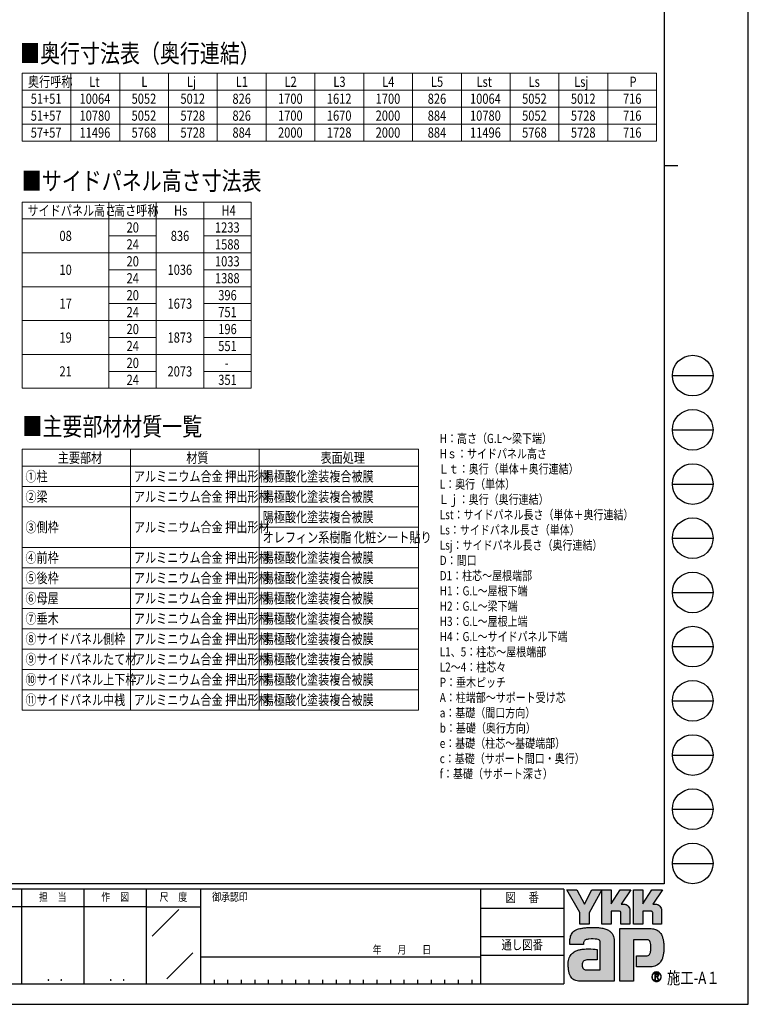
# Model space of a CAD drawing. Units: millimetres. Extents: x 0 to 33640, y 0 to 23760.
# Drawn here: x 22893 to 33640, y 0 to 14534 of the extents above; entities that cross this region are included whole.
import ezdxf
from ezdxf.enums import TextEntityAlignment as Align

# ---------------------------------------------------------------- set-up
doc = ezdxf.new("R2010")
doc.units = ezdxf.units.MM
for name, color, linetype, lineweight in [('TABLE1', 255, 'Continuous', 13), ('USER1', 3, 'Continuous', 13), ('YKK_ZWAK', 7, 'Continuous', 30)]:
    doc.layers.add(name, color=color, linetype=linetype, lineweight=lineweight)
doc.styles.add('text-b', font='extslim2.shx', dxfattribs={"width": 0.8, "bigfont": 'extfont2.shx'})

msp = doc.modelspace()

# ---------------------------------------------------------------- hatches: boundary and pattern name
at = {"layer": 'YKK_ZWAK', "linetype": 'ByBlock', "lineweight": -2}
h = msp.add_hatch(color=256, dxfattribs=at)
edge = h.paths.add_edge_path()
edge.add_arc((32286.79897455402, 407.3763988480655), 70.42987569573805, 44.93442000000285, 90.08535600000255)
edge.add_arc((32286.80682356567, 407.2412079375724), 70.56507856363253, 90.09156552177431, 179.923629932956)
edge.add_arc((32286.37675873448, 407.1646820292011), 70.13515849377983, 179.8606450800951, 225.1439939985764)
edge.add_arc((32286.71314537803, 407.1568877752634), 70.36731891627343, 224.9453553885787, 269.9844512830166)
edge.add_arc((32286.7088322865, 407.5043310070349), 70.71476110212808, 269.9880223087077, 314.9377721061914)
edge.add_arc((32287.18516912254, 407.0478267070343), 70.05515997971222, 314.9257166602815, 360.2350799932708)
edge.add_arc((32287.35778029534, 407.5920044988578), 69.88243080231909, 359.7894949650353, 405.1328750314316)
edge.add_line((32336.65739108959, 457.1208093539821), (32336.65738670231, 457.1208068610951))
edge = h.paths.add_edge_path(flags=16)
edge.add_arc((32286.57450573842, 406.5024864875976), 62.42157984512544, 224.628219000001, 270.1097310000005, ccw=False)
edge.add_arc((32286.10893743485, 407.0681761250162), 62.49190301669035, 179.755127369646, 225.2972179378844, ccw=False)
edge.add_arc((32286.36467809565, 407.4685848105471), 62.74721460452457, 134.8007046283088, 180.1217460165476, ccw=False)
edge.add_arc((32286.54761979774, 407.824615007777), 62.62465471589213, 89.86602478721397, 135.148996271344, ccw=False)
edge.add_arc((32286.82080651251, 407.3484380681769), 63.10078775267186, 45.03107645709707, 90.11509058956278, ccw=False)
edge.add_arc((32286.86293247316, 407.3281773951946), 63.08536601838159, 0.0064280881064178175, 45.071149570043985, ccw=False)
edge.add_arc((32286.593733341, 407.4355915896951), 63.35464420651073, 270.09072013900766, 359.9092589945101, ccw=False)
edge.add_line((32286.69404683314, 344.0810267996436), (32286.69405343022, 344.0810211194187))
edge = h.paths.add_edge_path(flags=0)
edge.add_arc((32296.0326446905, 429.9891104686268), 13.41133821710627, -1.6106014017748862, 42.86139266983258, ccw=False)
edge.add_line((32309.43868451175, 429.6121634106381), (32308.88163087195, 425.3264055001291))
edge.add_line((32308.88163087194, 425.3264055001291), (32307.34795081383, 421.9479623606205))
edge.add_line((32307.34795081383, 421.9479623606205), (32305.04539306495, 419.3737163817827))
edge.add_line((32305.04539306496, 419.3737163817826), (32302.18451600351, 417.5004260362326))
edge.add_line((32302.18451600351, 417.5004260362326), (32298.97316112543, 416.2234913554371))
edge.add_line((32298.97316112543, 416.2234913554371), (32295.61781148547, 415.4383123708629))
edge.add_line((32295.61781148547, 415.4383123708629), (32292.32902546184, 415.0443644374262))
edge.add_line((32292.32902546184, 415.0443644374262), (32289.31464455047, 414.9356891454438))
edge.add_line((32289.31464455047, 414.9356891454438), (32281.37727291229, 414.9356891454438))
edge.add_line((32281.37727291229, 414.9356891454438), (32285.383315863, 408.1217483381355))
edge.add_line((32285.383315863, 408.1217483381355), (32311.57270278965, 363.1383281042424))
edge.add_line((32311.57270278965, 363.1383281042424), (32322.05579314253, 363.1383281042424))
edge.add_line((32322.05579314253, 363.1383281042424), (32296.80237216807, 406.4372813124056))
edge.add_line((32296.80237216807, 406.4372813124056), (32299.16605976869, 406.9073019502298))
edge.add_line((32299.16605976869, 406.9073019502298), (32301.42107207733, 407.5036576149845))
edge.add_line((32301.42107207733, 407.5036576149845), (32303.56061688824, 408.2249898655188))
edge.add_line((32303.56061688824, 408.2249898655188), (32305.58061887796, 409.0712987018333))
edge.add_line((32305.58061887796, 409.0712987018333), (32307.47156895847, 410.0425841239274))
edge.add_line((32307.47156895847, 410.0425841239274), (32309.23075024743, 411.1388461318017))
edge.add_line((32309.23075024743, 411.1388461318017), (32310.85001209797, 412.3573678431571))
edge.add_line((32310.85001209797, 412.3573678431571), (32312.32120386319, 413.6995076991407))
edge.add_arc((32296.29628394987, 428.9722440306007), 22.13717536810624, 316.3767372757107, 361.6565045120804)
edge.add_line((32318.42420803554, 429.6121728837825), (32318.32687218637, 431.9555983110667))
edge.add_line((32318.32687218637, 431.9555983110667), (32318.03344889804, 434.2146859431546))
edge.add_line((32318.03344889804, 434.2146859431546), (32317.5498438487, 436.3827580182074))
edge.add_line((32317.5498438487, 436.3827580182074), (32316.87469859726, 438.4489470070266))
edge.add_line((32316.87469859726, 438.4489470070266), (32316.01344690829, 440.4078191450126))
edge.add_line((32316.01344690829, 440.4078191450126), (32314.96473034066, 442.2485069029678))
edge.add_line((32314.96473034066, 442.2485069029678), (32313.73398265896, 443.9669349574422))
edge.add_line((32313.73398265896, 443.9669349574422), (32312.32120386319, 445.5522357792382))
edge.add_line((32312.32120386319, 445.5522357792382), (32310.46964857603, 447.1891573647261))
edge.add_line((32310.46964857603, 447.1891573647261), (32308.41296867527, 448.6155205719976))
edge.add_line((32308.41296867527, 448.6155205719976), (32306.16203169007, 449.8313254010528))
edge.add_line((32306.16203169007, 449.8313254010528), (32303.72634670851, 450.8311380872926))
edge.add_line((32303.72634670851, 450.8311380872926), (32301.11406437748, 451.6136001895667))
edge.add_line((32301.11406437748, 451.6136001895667), (32298.33469378503, 452.1746363844271))
edge.add_line((32298.33469378503, 452.1746363844271), (32295.3977440192, 452.5142466718726))
edge.add_line((32295.3977440192, 452.5142466718726), (32292.31000728574, 452.6283557284545))
edge.add_line((32292.31000728574, 452.6283557284546), (32261.99367614605, 452.6283557284546))
edge.add_line((32261.99367614605, 452.6283557284546), (32261.99367614605, 363.4371851571949))
edge.add_line((32261.99367614605, 363.4371851571949), (32271.15636170133, 363.4371851571949))
edge.add_line((32271.15636170133, 363.4371851571949), (32271.15636170133, 443.5308753483623))
edge.add_line((32271.15636170133, 443.5308753483623), (32292.31000728574, 443.5308753483623))
edge.add_line((32292.31000728574, 443.5308753483623), (32294.49438065459, 443.4588779674238))
edge.add_line((32294.49438065459, 443.4588779674238), (32296.54970211421, 443.2456027069077))
edge.add_line((32296.54970211421, 443.2456027069077), (32298.47053790002, 442.8924080079646))
edge.add_line((32298.47053790002, 442.8924080079646), (32300.25145424737, 442.4020107528931))
edge.add_line((32300.25145424737, 442.4020107528931), (32301.88701739171, 441.7771278239931))
edge.add_line((32301.88701739171, 441.7771278239931), (32303.37179356842, 441.0191176624143))
edge.add_line((32303.37179356842, 441.0191176624143), (32304.69899057176, 440.1293387093074))
edge.add_line((32304.69899057176, 440.1293387093074), (32305.86317463712, 439.1118662881224))
edge = h.paths.add_edge_path()
edge.add_arc((31353.47550700729, 183.7621568444147), 952.0115416657034, 87.51793533789117, 91.66438817798303, ccw=False)
edge.add_arc((31365.84268082507, 448.8954585187248), 686.5919557299145, 81.92630775827178, 87.59083149003902, ccw=False)
edge.add_arc((31402.34983893774, 699.0792627186563), 433.7617741819005, 73.67137372319672, 82.0594330221652, ccw=False)
edge.add_arc((31456.50410293814, 880.3288992244667), 244.5996802254285, 60.60528288235503, 73.90849856205972, ccw=False)
edge.add_arc((31478.67476329258, 924.5419860474781), 195.2113108817039, 52.173471518694726, 59.905419987328685, ccw=False)
edge.add_arc((31498.50277554115, 950.2087703488932), 162.7778964771764, 43.55041761169451, 52.145605771503426, ccw=False)
edge.add_arc((31509.42601990377, 960.7655449118975), 147.5875879467681, 34.48659260316282, 43.5018201335609, ccw=False)
edge.add_arc((31509.50224037399, 960.9905280028058), 147.3974428028235, 25.589150532184817, 34.43128324084961, ccw=False)
edge.add_arc((31496.38737591333, 954.8454620221781), 161.8801190951506, 17.430889992148195, 25.545905045019026, ccw=False)
edge.add_line((31650.83379277602, 1003.337495146555), (31656.50928686507, 980.3922515069462))
edge.add_line((31656.50928686507, 980.3922515069464), (31659.7247170666, 955.828918636582))
edge.add_line((31659.7247170666, 955.828918636582), (31660.73947260549, 929.6558330037255))
edge.add_line((31660.73947260549, 929.6558330037255), (31660.73947260549, 339.9999999999999))
edge.add_line((31660.73947260549, 339.9999999999999), (31178.20895023259, 340.0000000000006))
edge.add_arc((31176.23369155782, 711.6107717426156), 371.6160213472694, 263.6848746649659, 270.30454692996716, ccw=False)
edge.add_arc((31159.20435457701, 559.9651127757478), 219.0175221572938, 253.691018885623, 263.74909316651605, ccw=False)
edge.add_arc((31139.08957722355, 490.8754612887049), 147.0594063187008, 239.8785013092501, 253.6535482446689, ccw=False)
edge.add_arc((31128.10430228761, 470.8959163375383), 124.2661437769903, 223.6420534782413, 239.6366294170112, ccw=False)
edge.add_arc((31141.34220480198, 482.5405363769561), 141.884275109205, 208.2977657543149, 223.355606159757, ccw=False)
edge.add_arc((31200.01714714904, 513.7680214561129), 208.3510728830691, 196.3102007627962, 208.2099283034402, ccw=False)
edge.add_arc((31334.77077611646, 553.5763228327913), 348.8614389262655, 187.8047148541562, 196.3697110093865, ccw=False)
edge.add_arc((31589.98787831822, 589.4739310193654), 606.5898503586737, 181.9094794174699, 187.8904176513079, ccw=False)
edge.add_arc((31372.53186326227, 586.0518325621207), 389.1593624316757, 174.5558801097798, 182.4727230497099, ccw=False)
edge.add_arc((31255.92740871978, 597.2196793892386), 272.0213440446964, 164.9753667854606, 174.5673877291292, ccw=False)
edge.add_arc((31189.82821155027, 614.8437888372605), 203.6130413912567, 153.891777935297, 164.9434116692619, ccw=False)
edge.add_arc((31159.71229167108, 629.324671302815), 170.1976261762207, 142.0468818398376, 153.8077060405064, ccw=False)
edge.add_arc((31153.89982086913, 633.4878775549167), 163.0542311344687, 130.6022050713186, 141.944269337734, ccw=False)
edge.add_arc((31163.50069734323, 621.9462996213987), 178.0655526696401, 120.6072426230107, 130.5308147201121, ccw=False)
edge.add_arc((31182.46084500079, 589.7064041792321), 215.467295698799, 112.58837614452091, 120.5816154340441, ccw=False)
edge.add_arc((31207.97353275232, 528.404851661282), 281.8659215391845, 106.6130308198974, 112.5902350136696, ccw=False)
edge.add_arc((31248.09653599394, 393.5453124255429), 422.5675305699463, 99.87193010640078, 106.59824860692831, ccw=False)
edge.add_arc((31270.57520617676, 266.9100337673635), 551.1818360137534, 94.78469170294778, 99.9171141639502, ccw=False)
edge.add_arc((31281.51791315191, 140.9173327660642), 677.648339200637, 90.80098592879739, 94.81811646898808, ccw=False)
edge.add_arc((31283.18176482647, 47.09798167842762), 771.4818625968717, 87.57779436069058, 90.82713927416393, ccw=False)
edge.add_line((31315.78680414043, 817.8905450359586), (31353.62988966844, 815.3932725720828))
edge.add_line((31353.62988966844, 815.3932725720828), (31383.37975084867, 812.0582995493672))
edge.add_line((31383.37975084867, 812.0582995493672), (31402.84077876045, 808.9338849048676))
edge.add_line((31402.84077876046, 808.9338849048676), (31409.81501562344, 807.0687452062166))
edge.add_line((31409.81501562344, 807.0687452062166), (31409.81501562344, 654.1096301818736))
edge.add_line((31409.81501562344, 654.1096301818736), (31387.68872617578, 656.4447905183492))
edge.add_line((31387.68872617578, 656.4447905183492), (31363.42289191722, 657.7584031101887))
edge.add_line((31363.42289191722, 657.7584031101887), (31338.5851539346, 658.2664601002074))
edge.add_line((31338.5851539346, 658.2664601002075), (31314.74587019707, 658.1903873958195))
edge.add_line((31314.74587019707, 658.1903873958195), (31293.47268179147, 657.75025246329))
edge.add_line((31293.47268179147, 657.75025246329), (31276.33458824582, 657.1634058865839))
edge.add_line((31276.33458824582, 657.1634058865842), (31264.90058908811, 656.6499151319662))
edge.add_line((31264.90058908811, 656.6499151319662), (31260.74104228747, 656.4312061068513))
edge.add_line((31260.74104228747, 656.4312061068513), (31243.44808645074, 653.2714719924577))
edge.add_line((31243.44808645074, 653.2714719924577), (31228.53647794958, 648.3226708838007))
edge.add_line((31228.53647794958, 648.3226708838007), (31216.00893366629, 641.5508417521356))
edge.add_line((31216.00893366629, 641.5508417521356), (31205.86681204202, 632.9247404510176))
edge.add_line((31205.86681204202, 632.9247404510176), (31198.10739619445, 622.4117643928519))
edge.add_line((31198.10739619445, 622.4117643928519), (31192.73340300592, 609.9820278723433))
edge.add_line((31192.73340300592, 609.9820278723433), (31189.74347403525, 595.6015698607475))
edge.add_line((31189.74347403525, 595.6015698607475), (31189.14032616475, 579.2391462116192))
edge.add_line((31189.14032616475, 579.2391462116192), (31191.04893598019, 561.2452347416025))
edge.add_line((31191.04893598019, 561.2452347416025), (31194.87158937569, 546.3703041514854))
edge.add_line((31194.87158937569, 546.3703041514854), (31200.37055914999, 534.3304402409643))
edge.add_line((31200.37055914999, 534.3304402409643), (31207.30811810193, 524.8417288097344))
edge.add_line((31207.30811810193, 524.8417288097344), (31215.44246370683, 517.6202556574915))
edge.add_line((31215.44246370683, 517.6202556574915), (31224.53586876347, 512.3793897016311))
edge.add_line((31224.53586876346, 512.3793897016313), (31234.3492476295, 508.8379336241486))
edge.add_line((31234.3492476295, 508.8379336241485), (31244.64215622139, 506.7092563424393))
edge.add_line((31244.6421562214, 506.7092563424393), (31457.04937284252, 506.7092563424393))
edge.add_line((31457.04937284252, 506.7092563424393), (31457.04937284252, 899.7049225333244))
edge.add_line((31457.04937284252, 899.7049225333244), (31457.11050269427, 907.4969409684758))
edge.add_line((31457.11050269427, 907.4969409684758), (31456.70432879047, 915.1137204953058))
edge.add_line((31456.70432879048, 915.1137204953058), (31455.70723298654, 922.4533780275796))
edge.add_line((31455.70723298654, 922.4533780275796), (31453.99695557896, 929.4153889202137))
edge.add_line((31453.99695557896, 929.4153889202137), (31451.44987842313, 935.9019454104247))
edge.add_line((31451.44987842313, 935.9019454104252), (31447.94238337438, 941.8111644119782))
edge.add_line((31447.94238337438, 941.8111644119779), (31443.34949384697, 947.0452381620898))
edge.add_line((31443.34949384697, 947.0452381620898), (31437.55030857855, 951.5022835745254))
edge.add_line((31437.55030857855, 951.5022835745254), (31425.09340323504, 956.392671713742))
edge.add_line((31425.09340323504, 956.392671713742), (31405.17593909693, 960.5359172205783))
edge.add_line((31405.17593909693, 960.5359172205783), (31379.7649389491, 963.5924098075886))
edge.add_line((31379.7649389491, 963.5924098075886), (31350.82878401759, 965.223897628477))
edge.add_line((31350.82878401759, 965.223897628477), (31320.33449708727, 965.0934872780979))
edge.add_line((31320.33449708727, 965.0934872780979), (31290.25045938407, 962.8642853512907))
edge.add_arc((31318.26276198059, 712.0253900520006), 252.3981784635678, 96.37207465332192, 102.7534079932569)
edge.add_arc((31291.96094387068, 825.4845815664552), 135.9331989502368, 102.4978957058443, 112.8463169705322)
edge.add_line((31239.18342776949, 950.7537652112519), (31229.89084377592, 945.5197087508839))
edge.add_line((31229.89084377592, 945.5197087508839), (31222.63540959492, 939.1282431411577))
edge.add_line((31222.63540959492, 939.1282431411577), (31217.15138267326, 931.6663259054033))
edge.add_line((31217.15138267326, 931.6663259054037), (31213.1684332221, 923.2195388360567))
edge.add_line((31213.1684332221, 923.2195388360567), (31210.42166521724, 913.8761806078537))
edge.add_line((31210.42166521724, 913.8761806078537), (31208.64346575217, 903.7231914543802))
edge.add_line((31208.64346575217, 903.7231914543802), (31207.56350503809, 892.8447947269235))
edge.add_line((31207.56350503809, 892.8447947269235), (31206.91688705079, 881.3306475413682))
edge.add_line((31206.91688705079, 881.3306475413682), (31006.97744330237, 880.8443256097461))
edge.add_line((31006.97744330237, 880.8443256097461), (31007.56021455564, 908.1897459548642))
edge.add_line((31007.56021455564, 908.1897459548642), (31008.67141941616, 938.9122509983387))
edge.add_arc((31371.21863325249, 918.1661804477743), 363.1403058099873, 171.5562215410652, 176.7249302595971, ccw=False)
edge.add_arc((31248.16429504729, 936.5327628884568), 238.7229163836791, 163.4838524863008, 171.5798233267276, ccw=False)
edge.add_arc((31186.42126399732, 954.8492053385203), 174.3203243662074, 152.2125045740734, 163.4864976584933, ccw=False)
edge.add_arc((31159.7464051561, 968.6429266355464), 144.2911803568079, 138.0385215069419, 152.1201504079557, ccw=False)
edge.add_arc((31159.72566706552, 967.9681256323007), 144.7278709595517, 122.60462867217839, 137.8343845030835, ccw=False)
edge.add_arc((31178.8612133891, 937.0163897434489), 181.1137231195134, 108.37420791968111, 122.4280899168763, ccw=False)
edge.add_arc((31209.17082717309, 829.2311446123958), 293.0044722136926, 100.9315937394664, 107.3549899713762, ccw=False)
edge.add_arc((31308.21270893394, 348.7300594950149), 783.5924496772626, 97.86054447666328, 101.37937906247248, ccw=False)
edge.add_arc((31354.71161246174, 25.6752179902677), 1109.972723128868, 94.9020122383061, 97.95760039022957, ccw=False)
edge.add_arc((31357.87840647374, -0.1818220659382064), 1136.006188009685, 91.61689723320723, 94.94970856324022, ccw=False)
edge = h.paths.add_edge_path()
edge.add_arc((32073.62104513235, 779.5322798105643), 315.8969699652729, 339.22498221091587, 347.3145741352372, ccw=False)
edge.add_arc((32221.43878159837, 722.2967826501466), 157.3926157330583, 326.2325061058077, 339.6193101912123, ccw=False)
edge.add_arc((32161.6527003322, 766.8539890277619), 231.8900491346435, 318.6736738685102, 325.2911172618525, ccw=False)
edge.add_arc((32184.91385956768, 746.4521317571968), 200.9495333932414, 311.5703269329227, 318.6624294560623, ccw=False)
edge.add_line((32318.25168074739, 596.1133795540082), (32299.79909334449, 581.771280514813))
edge.add_line((32299.79909334449, 581.771280514813), (32280.57715107508, 570.4962189716194))
edge.add_line((32280.57715107508, 570.4962189716194), (32260.7316843179, 562.0820344898677))
edge.add_line((32260.7316843179, 562.0820344898677), (32240.40397095257, 556.3249608970903))
edge.add_line((32240.40397095257, 556.3249608970903), (32219.73936418208, 553.0212320208192))
edge.add_line((32219.73936418208, 553.0212320208195), (32198.87914188602, 551.9643648062892))
edge.add_line((32198.87914188602, 551.9643648062892), (31993.43801148098, 551.9643648062892))
edge.add_line((31993.43801148098, 551.9643648062892), (31993.43801148098, 713.3485318415821))
edge.add_line((31993.43801148098, 713.3485318415821), (32109.28587273442, 713.3485318415821))
edge.add_line((32109.28587273442, 713.3485318415821), (32130.64600137359, 713.6460304533845))
edge.add_line((32130.64600137359, 713.6460304533845), (32149.42645026933, 715.4649831529432))
edge.add_line((32149.42645026933, 715.4649831529432), (32165.5443545115, 720.1923583541829))
edge.add_arc((32146.87575559942, 762.2872781819929), 46.0488746947153, 293.9167198020605, 314.0937636770703)
edge.add_arc((32140.59871498152, 767.8284037993545), 54.40021768307704, 314.7809858171797, 333.9292818603019)
edge.add_arc((32100.19682721487, 787.4459713200954), 99.31292869349865, 334.0067642612878, 347.3498910530277)
edge.add_arc((31989.98674503438, 812.9679274836341), 212.4383351834398, 347.1430841970991, 355.4000769567)
edge.add_arc((31748.81116859608, 833.6945559301485), 454.5012188286056, 355.2339044354762, 360.2919344246406)
edge.add_line((32203.30648773089, 836.0103282058107), (32203.05634842159, 861.4729548138496))
edge.add_line((32203.05634842159, 861.4729548138498), (32201.84190203369, 884.4088751867749))
edge.add_line((32201.84190203369, 884.4088751867747), (32198.96879900189, 904.5504821145975))
edge.add_line((32198.96879900189, 904.5504821145978), (32193.74695122213, 921.6288042496698))
edge.add_arc((32142.8490463602, 900.3842468612745), 55.15367565233815, 22.65543833575849, 39.38165319252862)
edge.add_arc((32150.60927162279, 906.3176242042686), 45.39214029710695, 39.80779662169855, 59.7537818176739)
edge.add_arc((32145.08141032137, 895.9342260454764), 57.14832192107908, 60.2099075952312, 77.92418213913811)
edge.add_arc((32136.56650188197, 855.9576278934644), 98.02167844811599, 77.94572257653994, 90.63794058773097)
edge.add_line((32135.47513501886, 953.9732305501635), (31944.77593261348, 953.9732880259792))
edge.add_line((31944.77593261348, 953.9732880259792), (31944.77593261348, 339.9999999999999))
edge.add_line((31944.77593261348, 339.9999999999999), (31744.92071221634, 339.9999999999999))
edge.add_line((31744.92071221634, 339.9999999999999), (31744.92071221634, 1116.834080591086))
edge.add_line((31744.92071221634, 1116.834080591086), (32209.40977767913, 1116.834080591085))
edge.add_arc((32201.81889435995, 903.1476128524118), 213.8212524614818, 78.73197638228368, 87.96551099663088, ccw=False)
edge.add_arc((32208.08893380831, 935.2090985542366), 181.1526668343912, 69.0303397675134, 78.69541395760581, ccw=False)
edge.add_arc((32213.93397092633, 950.7957653675026), 164.5065637332357, 59.39483710465089, 68.98849810507397, ccw=False)
edge.add_arc((32216.63574778955, 955.5445068046347), 159.0438411380173, 50.30120407773393, 59.36159834971329, ccw=False)
edge.add_arc((32215.65129864091, 954.4275156449366), 160.5320931709199, 42.05209438652213, 50.28551138205171, ccw=False)
edge.add_line((32334.85217823327, 1061.952876570845), (32347.88791004679, 1045.502335816014))
edge.add_line((32347.88791004679, 1045.502335816014), (32357.65238503142, 1029.563745805618))
edge.add_line((32357.65238503142, 1029.563745805618), (32364.46496739759, 1015.139817677219))
edge.add_arc((32136.36884994819, 908.7533077444916), 251.6861702421397, 14.762666767432506, 25.004857483356773, ccw=False)
edge.add_arc((31982.00738999781, 866.6818111928758), 411.6747904899185, 7.913901303101682, 14.95041339176612, ccw=False)
edge.add_arc((31827.82573538989, 844.2631319615851), 567.4755856695875, 2.5437612488565833, 8.012513468652287, ccw=False)
edge.add_arc((31739.45094033884, 839.6152086570246), 655.9699799026581, -2.235807907604226, 2.606741948428123, ccw=False)
edge.add_arc((31764.67843822752, 837.992825912225), 630.6987156996743, 352.8936963416039, 357.82205712252266, ccw=False)
edge.add_arc((31896.59879755735, 820.8291373027841), 497.6689026543525, 347.15165836895227, 352.9756549716377, ccw=False)
edge = h.paths.add_edge_path()
edge.add_arc((31799.26374654588, 1379.243526748469), 99.90992229491222, 78.2679820538109, 90.11215451062168, ccw=False)
edge.add_arc((31800.69580193616, 1386.515585456589), 92.49862714470284, 66.19963222081822, 78.22058292401289, ccw=False)
edge.add_line((31838.0237310912, 1471.147859020819), (31854.19643518714, 1461.910564118274))
edge.add_line((31854.19643518714, 1461.910564118274), (31867.89088041809, 1449.865266443154))
edge.add_line((31867.89088041809, 1449.865266443154), (31878.90104593708, 1435.525561666051))
edge.add_line((31878.90104593708, 1435.525561666051), (31887.02180713049, 1419.402223659285))
edge.add_line((31887.02180713049, 1419.402223659285), (31892.04396406123, 1402.010101618621))
edge.add_line((31892.04396406123, 1402.010101618621), (31893.76510899799, 1383.859969416379))
edge.add_line((31893.76510899799, 1383.859969416379), (31893.76510899799, 1183.12719603649))
edge.add_line((31893.76510899799, 1183.12719603649), (31761.64176432902, 1183.12719603649))
edge.add_line((31761.64176432902, 1183.12719603649), (31761.64176432902, 1354.361419848855))
edge.add_arc((31742.89711021471, 1354.82667507636), 18.75042720290369, 358.5781712163345, 452.1682981404213)
edge.add_line((31742.18768950327, 1373.563677038936), (31615.07819023785, 1373.564343942178))
edge.add_line((31615.07819023785, 1373.564343942178), (31615.07819023785, 1183.613517968112))
edge.add_line((31615.07819023785, 1183.613517968112), (31479.6565504572, 1183.613517968112))
edge.add_line((31479.65655045719, 1183.613517968112), (31479.65655045719, 1688))
edge.add_line((31479.65655045719, 1688), (31615.07819023785, 1688))
edge.add_line((31615.07819023785, 1688), (31615.07819023785, 1481.66093999496))
edge.add_line((31615.07819023785, 1481.66093999496), (31748.27606185631, 1688))
edge.add_line((31748.27606185631, 1688), (31907.35495426042, 1688))
edge.add_line((31907.35495426043, 1688), (31764.63712706429, 1479.153257632461))
edge.add_line((31764.63712706429, 1479.153257632461), (31769.69596190608, 1479.153257632461))
edge.add_line((31769.69596190608, 1479.153257632461), (31775.27779659053, 1479.153257632461))
edge.add_line((31775.27779659053, 1479.153257632461), (31781.01041824261, 1479.153257632461))
edge.add_line((31781.01041824261, 1479.153257632461), (31786.52840619303, 1479.153257632461))
edge.add_line((31786.52840619303, 1479.153257632461), (31791.46090600789, 1479.153257632461))
edge.add_line((31791.46090600789, 1479.153257632461), (31795.44113857675, 1479.153257632461))
edge.add_line((31795.44113857675, 1479.153257632461), (31798.09960790688, 1479.153257632461))
edge.add_line((31798.09960790688, 1479.153257632461), (31799.06817644665, 1479.153257632461))
h.paths.add_polyline_path([(30964.07923023341, 1688), (31111.32474178176, 1688), (31221.88555008025, 1479.601543211889), (31332.15565197268, 1688), (31479.50576348957, 1688), (31290.68651899327, 1352.039843923877), (31290.68651899327, 1183.464089441636), (31156.3883100435, 1183.464089441636), (31156.3883100435, 1356.570245158402)])
edge = h.paths.add_edge_path()
edge.add_arc((32267.11529122097, 1379.065197525504), 100.0882387723725, 78.2785069830033, 90.10825959996419, ccw=False)
edge.add_arc((32268.49500957563, 1386.084261545616), 92.9352797253348, 66.2482987955566, 78.2322632326792, ccw=False)
edge.add_line((32305.92691154908, 1471.147878517124), (32322.14680869957, 1461.910564118274))
edge.add_line((32322.14680869957, 1461.910564118274), (32335.89695001766, 1449.865266443154))
edge.add_line((32335.89695001766, 1449.865266443154), (32346.96145318263, 1435.525561666051))
edge.add_line((32346.96145318263, 1435.525561666051), (32355.12975981628, 1419.402223659285))
edge.add_line((32355.12975981627, 1419.402223659285), (32360.18723621691, 1402.010101618621))
edge.add_line((32360.18723621692, 1402.010101618621), (32361.91924868289, 1383.859969416379))
edge.add_line((32361.91924868289, 1383.859969416379), (32361.91924868289, 1183.464089441636))
edge.add_line((32361.91924868289, 1183.464089441636), (32229.49568851982, 1183.464089441636))
edge.add_line((32229.49568851982, 1183.464089441636), (32229.4956885198, 1354.361419848855))
edge.add_arc((32210.83872266603, 1354.915339167664), 18.66518688576604, 358.2994062850051, 452.4345457850627)
edge.add_line((32210.04586183289, 1373.563678857294), (32083.07882607281, 1373.564343942178))
edge.add_line((32083.07882607281, 1373.564343942178), (32083.07882607281, 1183.464089441636))
edge.add_line((32083.07882607281, 1183.464089441636), (31947.58383047008, 1183.464089441636))
edge.add_line((31947.58383047008, 1183.464089441636), (31947.58383047008, 1688))
edge.add_line((31947.58383047008, 1688), (32083.07882607281, 1688))
edge.add_line((32083.07882607281, 1688), (32083.07882607281, 1481.66093999496))
edge.add_line((32083.07882607281, 1481.66093999496), (32216.1299860471, 1688))
edge.add_line((32216.1299860471, 1688), (32375.21023689236, 1688))
edge.add_line((32375.21023689236, 1688), (32232.49105125508, 1479.153257632461))
edge.add_line((32232.49105125508, 1479.153257632461), (32237.60422374287, 1479.153257632461))
edge.add_line((32237.60422374287, 1479.153257632461), (32243.21051036801, 1479.153257632461))
edge.add_line((32243.21051036801, 1479.153257632461), (32248.94720734355, 1479.153257632461))
edge.add_line((32248.94720734355, 1479.153257632461), (32254.45432776476, 1479.153257632461))
edge.add_line((32254.45432776476, 1479.153257632461), (32259.36645096238, 1479.153257632461))
edge.add_line((32259.36645096238, 1479.153257632461), (32263.32494847283, 1479.153257632461))
edge.add_line((32263.32494847283, 1479.153257632461), (32265.96575806802, 1479.153257632461))
edge.add_line((32265.96575806802, 1479.153257632461), (32266.92617596091, 1479.153257632461))

# ---------------------------------------------------------------- linework, layer by layer
at = {"layer": 'TABLE1'}
for p, q in [((22927.52615739, 13742.85790363), (32287.52615739, 13742.85790363)), ((22927.52615739, 13742.85790363), (22927.52615739, 12742.85790363)), ((23647.52615739, 13742.85790363), (23647.52615739, 12742.85790363)), ((24367.52615739, 13742.85790363), (24367.52615739, 12742.85790363)), ((25087.52615739, 13742.85790363), (25087.52615739, 12742.85790363)), ((25807.52615739, 13742.85790363), (25807.52615739, 12742.85790363)), ((26527.52615739, 13742.85790363), (26527.52615739, 12742.85790363)), ((27247.52615739, 13742.85790363), (27247.52615739, 12742.85790363)), ((27967.52615739, 13742.85790363), (27967.52615739, 12742.85790363)), ((28687.52615739, 13742.85790363), (28687.52615739, 12742.85790363)), ((29407.52615739, 13742.85790363), (29407.52615739, 12742.85790363)), ((30127.52615739, 13742.85790363), (30127.52615739, 12742.85790363)), ((30847.52615739, 13742.85790363), (30847.52615739, 12742.85790363)), ((31567.52615739, 13742.85790363), (31567.52615739, 12742.85790363)), ((32287.52615739, 13742.85790363), (32287.52615739, 12742.85790363)), ((22927.52615739, 13492.85790363), (32287.52615739, 13492.85790363)), ((22927.52615739, 13242.85790363), (32287.52615739, 13242.85790363)), ((22927.52615739, 12992.85790363), (32287.52615739, 12992.85790363)), ((22927.52615739, 12742.85790363), (32287.52615739, 12742.85790363)), ((22927.52615739, 11842.85790363), (26307.52615739, 11842.85790363)), ((22927.52615739, 11842.85790363), (22927.52615739, 9092.85790363)), ((24207.52615739, 11842.85790363), (24207.52615739, 9092.85790363)), ((24907.52615739, 11842.85790363), (24907.52615739, 9092.85790363)), ((25607.52615739, 11842.85790363), (25607.52615739, 9092.85790363)), ((26307.52615739, 11842.85790363), (26307.52615739, 9092.85790363)), ((22927.52615739, 11592.85790363), (26307.52615739, 11592.85790363)), ((24207.52615739, 11342.85790363), (24907.52615739, 11342.85790363)), ((25607.52615739, 11342.85790363), (26307.52615739, 11342.85790363)), ((22927.52615739, 11092.85790363), (26307.52615739, 11092.85790363)), ((24207.52615739, 10842.85790363), (24907.52615739, 10842.85790363)), ((25607.52615739, 10842.85790363), (26307.52615739, 10842.85790363)), ((22927.52615739, 10592.85790363), (26307.52615739, 10592.85790363)), ((24207.52615739, 10342.85790363), (24907.52615739, 10342.85790363)), ((25607.52615739, 10342.85790363), (26307.52615739, 10342.85790363)), ((22927.52615739, 10092.85790363), (26307.52615739, 10092.85790363)), ((24207.52615739, 9842.85790363), (24907.52615739, 9842.85790363)), ((25607.52615739, 9842.85790363), (26307.52615739, 9842.85790363)), ((22927.52615739, 9592.85790363), (26307.52615739, 9592.85790363)), ((24207.52615739, 9342.85790363), (24907.52615739, 9342.85790363)), ((25607.52615739, 9342.85790363), (26307.52615739, 9342.85790363)), ((22927.52615739, 9092.85790363), (26307.52615739, 9092.85790363)), ((22927.52615739, 8192.85790363), (28777.52615739, 8192.85790363)), ((22927.52615739, 8192.85790363), (22927.52615739, 4342.85790363)), ((24527.52615739, 8192.85790363), (24527.52615739, 4342.85790363)), ((26427.52615739, 8192.85790363), (26427.52615739, 4342.85790363)), ((28777.52615739, 8192.85790363), (28777.52615739, 4342.85790363)), ((22927.52615739, 7942.85790363), (28777.52615739, 7942.85790363)), ((22927.52615739, 7642.85790363), (28777.52615739, 7642.85790363)), ((22927.52615739, 7342.85790363), (28777.52615739, 7342.85790363)), ((26427.52615739, 7042.85790363), (28777.52615739, 7042.85790363)), ((22927.52615739, 6742.85790363), (28777.52615739, 6742.85790363)), ((22927.52615739, 6442.85790363), (28777.52615739, 6442.85790363)), ((22927.52615739, 6142.85790363), (28777.52615739, 6142.85790363)), ((22927.52615739, 5842.85790363), (28777.52615739, 5842.85790363)), ((22927.52615739, 5542.85790363), (28777.52615739, 5542.85790363)), ((22927.52615739, 5242.85790363), (28777.52615739, 5242.85790363)), ((22927.52615739, 4942.85790363), (28777.52615739, 4942.85790363)), ((22927.52615739, 4642.85790363), (28777.52615739, 4642.85790363)), ((22927.52615739, 4342.85790363), (28777.52615739, 4342.85790363))]:
    msp.add_line(p, q, dxfattribs=at)
at = {"layer": 'YKK_ZWAK'}
for p, q in [((33640, 0), (33640, 23760)), ((32400.07923023, 22980), (32400.07923023, 1780)), ((32400.07923023, 12380), (32600.07923023, 12380)), ((32520.07923023, 9280), (33120.07923023, 9280)), ((32520.07923023, 8480), (33120.07923023, 8480)), ((32520.07923023, 7680), (33120.07923023, 7680)), ((32520.07923023, 6880), (33120.07923023, 6880)), ((32520.07923023, 6080), (33120.07923023, 6080)), ((32520.07923023, 5280), (33120.07923023, 5280)), ((32520.07923023, 4480), (33120.07923023, 4480)), ((32520.07923023, 3680), (33120.07923023, 3680)), ((32520.07923023, 2880), (33120.07923023, 2880)), ((32520.07923023, 2080), (33120.07923023, 2080)), ((32400.07923023, 1780), (1200.07923023, 1780)), ((24760.07923023, 1700), (22000.07923023, 1700)), ((22920.07923023, 1700), (22920.07923023, 300)), ((23840.07923023, 1700), (23840.07923023, 300)), ((24760.07923023, 1700), (24760.07923023, 300)), ((25560.07923023, 1700), (24760.07923023, 1700)), ((29690.07923023, 1700), (25560.07923023, 1700)), ((25560.07923023, 1700), (25560.07923023, 300)), ((29690.07923023, 1700), (29690.07923023, 300)), ((30920.07923023, 1700), (29690.07923023, 1700)), ((30920.07923023, 1700), (30920.07923023, 300)), ((24760.07923023, 1440), (22000.07923023, 1440)), ((24760.07923023, 1440), (25560.07923023, 1440)), ((24848.4182735, 1006.83518422), (25240.14913486, 1398.56604558)), ((29690.07923023, 1420), (30920.07923023, 1420)), ((29690.07923023, 1000), (30920.07923023, 1000)), ((25062.6870107, 376.0461873), (25447.56778487, 760.92696147)), ((25560.07923023, 700), (29690.07923023, 700)), ((30920.07923023, 720), (29690.07923023, 720)), ((22000.07923023, 300), (24760.07923023, 300)), ((24760.07923023, 300), (25560.07923023, 300)), ((25560.07923023, 300), (29690.07923023, 300)), ((25760.07923023, 360), (25760.07923023, 300)), ((25960.07923023, 360), (25960.07923023, 300)), ((26160.07923023, 360), (26160.07923023, 300)), ((26360.07923023, 360), (26360.07923023, 300)), ((26560.07923023, 360), (26560.07923023, 300)), ((26760.07923023, 360), (26760.07923023, 300)), ((26960.07923023, 360), (26960.07923023, 300)), ((27160.07923023, 360), (27160.07923023, 300)), ((27360.07923023, 360), (27360.07923023, 300)), ((27560.07923023, 360), (27560.07923023, 300)), ((27760.07923023, 360), (27760.07923023, 300)), ((27960.07923023, 360), (27960.07923023, 300)), ((28160.07923023, 360), (28160.07923023, 300)), ((28360.07923023, 360), (28360.07923023, 300)), ((28560.07923023, 360), (28560.07923023, 300)), ((28760.07923023, 360), (28760.07923023, 300)), ((28960.07923023, 360), (28960.07923023, 300)), ((29160.07923023, 360), (29160.07923023, 300)), ((29360.07923023, 360), (29360.07923023, 300)), ((29560.07923023, 360), (29560.07923023, 300)), ((29690.07923023, 300), (30920.07923023, 300)), ((0, 0), (33640, 0))]:
    msp.add_line(p, q, dxfattribs=at)
at = {"layer": 'YKK_ZWAK', "linetype": 'ByBlock', "lineweight": -2}
msp.add_lwpolyline([(30964.07923023, 1688), (31111.32474178, 1688), (31221.88555008, 1479.60154321), (31332.15565197, 1688), (31479.50576349, 1688), (31290.68651899, 1352.03984392), (31290.68651899, 1183.46408944), (31156.38831004, 1183.46408944), (31156.38831004, 1356.57024516)], close=True, dxfattribs=at)
for points in [[(31799.06817645, 1479.15325763, -0.05172601), (31819.5788778, 1477.06626447, -0.05249945), (31838.02373109, 1471.14785902), (31854.19643519, 1461.91056412), (31867.89088042, 1449.86526644), (31878.90104594, 1435.52556167), (31887.02180713, 1419.40222366), (31892.04396406, 1402.01010162), (31893.765109, 1383.85996942), (31893.765109, 1183.12719604), (31761.64176433, 1183.12719604), (31761.64176433, 1354.36141985, 0.4326875), (31742.1876895, 1373.56367704), (31615.07819024, 1373.56434394), (31615.07819024, 1183.61351797), (31479.65655046, 1183.61351797), (31479.65655046, 1688), (31615.07819024, 1688), (31615.07819024, 1481.66093999), (31748.27606186, 1688), (31907.35495426, 1688), (31764.63712706, 1479.15325763), (31769.69596191, 1479.15325763), (31775.27779659, 1479.15325763), (31781.01041824, 1479.15325763), (31786.52840619, 1479.15325763), (31791.46090601, 1479.15325763), (31795.44113858, 1479.15325763), (31798.09960791, 1479.15325763)], [(32266.92617596, 1479.15325763, -0.05166292), (32287.44867843, 1477.06626336, -0.05233762), (32305.92691155, 1471.14787852), (32322.1468087, 1461.91056412), (32335.89695002, 1449.86526644), (32346.96145318, 1435.52556167), (32355.12975982, 1419.40222366), (32360.18723622, 1402.01010162), (32361.91924868, 1383.85996942), (32361.91924868, 1183.46408944), (32229.49568852, 1183.46408944), (32229.49568852, 1354.36141985, 0.43551369), (32210.04586183, 1373.56367886), (32083.07882607, 1373.56434394), (32083.07882607, 1183.46408944), (31947.58383047, 1183.46408944), (31947.58383047, 1688), (32083.07882607, 1688), (32083.07882607, 1481.66093999), (32216.12998605, 1688), (32375.21023689, 1688), (32232.49105126, 1479.15325763), (32237.60422374, 1479.15325763), (32243.21051037, 1479.15325763), (32248.94720734, 1479.15325763), (32254.45432776, 1479.15325763), (32259.36645096, 1479.15325763), (32263.32494847, 1479.15325763), (32265.96575807, 1479.15325763)], [(31325.82436185, 1135.37205046, -0.01809429), (31394.70393999, 1134.88054684, -0.02472118), (31462.27221461, 1128.68208584, -0.03661616), (31524.30031973, 1115.34523175, -0.05811151), (31576.5593551, 1093.43858928, -0.0337498), (31598.39255775, 1078.73376789, -0.03752118), (31616.4790463, 1062.36153723, -0.03935665), (31631.07637431, 1044.33161093, -0.03860024), (31642.44210617, 1024.65369024, -0.03542324), (31650.83379278, 1003.33749515), (31656.50928687, 980.39225151), (31659.72471707, 955.82891864), (31660.73947261, 929.655833), (31660.73947261, 340), (31178.20895023, 340, -0.0288918), (31135.35715557, 342.2497341, -0.04391483), (31097.70047712, 349.76057413, -0.06017746), (31065.28997204, 363.67448935, -0.06990303), (31038.17718057, 385.13352791, -0.06579693), (31016.41369082, 415.27974603, -0.05196907), (31000.05109908, 455.25520927, -0.03738925), (30989.14095613, 506.201951, -0.02610269), (30983.73485709, 569.26203327, -0.03455749), (30985.1279199, 622.9732902, -0.04187754), (30993.20526046, 667.73694273, -0.04825926), (31006.99094202, 704.44737969, -0.05136137), (31025.50903809, 733.99901718, -0.04952953), (31047.78356668, 757.28619292, -0.04332683), (31072.83858273, 775.20334521, -0.03489123), (31099.69812891, 788.64480756, -0.02608639), (31127.38628665, 798.50500622, -0.02935753), (31175.64882762, 809.85607069, -0.02239816), (31224.60024889, 816.17110071, -0.01752983), (31272.0448052, 818.49945461, -0.01417889), (31315.78680414, 817.89054504), (31353.62988967, 815.39327257), (31383.37975085, 812.05829955), (31402.84077876, 808.9338849), (31409.81501562, 807.06874521), (31409.81501562, 654.10963018), (31387.68872618, 656.44479052), (31363.42289192, 657.75840311), (31338.58515393, 658.2664601), (31314.7458702, 658.1903874), (31293.47268179, 657.75025246), (31276.33458825, 657.16340589), (31264.90058909, 656.64991513), (31260.74104229, 656.43120611), (31243.44808645, 653.27147199), (31228.53647795, 648.32267088), (31216.00893367, 641.55084175), (31205.86681204, 632.92474045), (31198.10739619, 622.41176439), (31192.73340301, 609.98202787), (31189.74347404, 595.60156986), (31189.14032616, 579.23914621), (31191.04893598, 561.24523474), (31194.87158938, 546.37030415), (31200.37055915, 534.33044024), (31207.3081181, 524.84172881), (31215.44246371, 517.62025566), (31224.53586876, 512.3793897), (31234.34924763, 508.83793362), (31244.64215622, 506.70925634), (31457.04937284, 506.70925634), (31457.04937284, 899.70492253), (31457.11050269, 907.49694097), (31456.70432879, 915.1137205), (31455.70723299, 922.45337803), (31453.99695558, 929.41538892), (31451.44987842, 935.90194541), (31447.94238337, 941.81116441), (31443.34949385, 947.04523816), (31437.55030858, 951.50228357), (31425.09340324, 956.39267171), (31405.1759391, 960.53591722), (31379.76493895, 963.59240981), (31350.82878402, 965.22389763), (31320.33449709, 965.09348728), (31290.25045938, 962.86428535, 0.02785102), (31262.54448885, 958.1967014, 0.04518422), (31239.18342777, 950.75376521), (31229.89084378, 945.51970875), (31222.63540959, 939.12824314), (31217.15138267, 931.66632591), (31213.16843322, 923.21953884), (31210.42166522, 913.87618061), (31208.64346575, 903.72319145), (31207.56350504, 892.84479473), (31206.91688705, 881.33064754), (31006.9774433, 880.84432561), (31007.56021456, 908.18974595), (31008.67141942, 938.912251, -0.02255657), (31012.0146139, 971.48929163, -0.03534004), (31019.29116891, 1004.39823966, -0.04923179), (31032.2030816, 1036.1162202, -0.06152013), (31052.45227241, 1065.12045669, -0.06655033), (31081.74066878, 1089.88816777, -0.06139861), (31121.77020834, 1108.89657431, -0.02803469), (31153.60637301, 1116.91884364, -0.01535502), (31201.04670909, 1124.95977786, -0.01333331), (31259.86231777, 1131.58798914, -0.01454316)], [(32381.80710714, 710.16192001, -0.03531217), (32368.97852739, 667.48383803, -0.05847747), (32352.27925416, 634.81417737, -0.02888207), (32335.79303672, 613.72614006, -0.03095502), (32318.25168075, 596.11337955), (32299.79909334, 581.77128051), (32280.57715108, 570.49621897), (32260.73168432, 562.08203449), (32240.40397095, 556.3249609), (32219.73936418, 553.02123202), (32198.87914189, 551.96436481), (31993.43801148, 551.96436481), (31993.43801148, 713.34853184), (32109.28587273, 713.34853184), (32130.64600137, 713.64603045), (32149.42645027, 715.46498315), (32165.54435451, 720.19235835, 0.08826713), (32178.91815721, 729.21488245, 0.08374516), (32189.46383541, 743.92058732, 0.05828624), (32197.09899495, 765.69677148, 0.03604352), (32201.7408134, 795.93088593, 0.0220734), (32203.30648773, 836.01032821), (32203.05634842, 861.47295481), (32201.84190203, 884.40887519), (32198.968799, 904.55048211), (32193.74695122, 921.62880425, 0.07311173), (32185.47935095, 935.37831876, 0.08725118), (32173.47406247, 945.53047593, 0.07744739), (32157.03717433, 951.81794823, 0.05543693), (32135.47513502, 953.97323055), (31944.77593261, 953.97328803), (31944.77593261, 340), (31744.92071222, 340), (31744.92071222, 1116.83408059), (32209.40977768, 1116.83408059, -0.04031071), (32243.59931894, 1112.84721735, -0.04219686), (32272.91868025, 1104.36403545, -0.04188471), (32297.68738399, 1092.38593209, -0.03955404), (32318.22526348, 1077.91490235, -0.03594052), (32334.85217823, 1061.95287657), (32347.88791005, 1045.50233582), (32357.65238503, 1029.56374581), (32364.4649674, 1015.13981768, -0.04471976), (32379.74676626, 972.8869038, -0.03071223), (32389.76142552, 923.36319827, -0.02386646), (32394.74213894, 869.44907486, -0.02113275), (32394.9215501, 814.02430656, -0.02150735), (32390.5323366, 759.96867661, -0.02541745)], [(32336.6573867, 457.12080686, 0.1995971), (32286.69405216, 477.80619639, 0.41335534), (32216.24180769, 407.33526475, 0.20019794), (32236.90850477, 357.44715688, 0.19908971), (32286.69404936, 336.78957145, 0.19868444), (32336.65738269, 357.44716619, 0.20031601), (32357.23973945, 407.33525661, 0.20047039), (32336.65739109, 457.12080935)], [(32286.69405343, 344.08102112, -0.2010974), (32242.15030711, 362.65109875, -0.20137243), (32223.61760515, 407.33525531, -0.20036901), (32242.15029655, 451.99162834, -0.20019623), (32286.69405543, 470.44909852, -0.19929348), (32331.41559413, 451.99162716, -0.19920596), (32349.94829809, 407.33525502, -0.41328625), (32286.69404683, 344.0810268)], [(32305.86317464, 439.11186629, -0.19651844), (32309.43868451, 429.61216341), (32308.88163087, 425.3264055), (32307.34795081, 421.94796236), (32305.04539306, 419.37371638), (32302.184516, 417.50042604), (32298.97316113, 416.22349136), (32295.61781149, 415.43831237), (32292.32902546, 415.04436444), (32289.31464455, 414.93568915), (32281.37727291, 414.93568915), (32285.38331586, 408.12174834), (32311.57270279, 363.1383281), (32322.05579314, 363.1383281), (32296.80237217, 406.43728131), (32299.16605977, 406.90730195), (32301.42107208, 407.50365761), (32303.56061689, 408.22498987), (32305.58061888, 409.0712987), (32307.47156896, 410.04258412), (32309.23075025, 411.13884613), (32310.8500121, 412.35736784), (32312.32120386, 413.6995077, 0.20018169), (32318.42420804, 429.61217288), (32318.32687219, 431.95559831), (32318.0334489, 434.21468594), (32317.54984385, 436.38275802), (32316.8746986, 438.44894701), (32316.01344691, 440.40781915), (32314.96473034, 442.2485069), (32313.73398266, 443.96693496), (32312.32120386, 445.55223578), (32310.46964858, 447.18915736), (32308.41296868, 448.61552057), (32306.16203169, 449.8313254), (32303.72634671, 450.83113809), (32301.11406438, 451.61360019), (32298.33469379, 452.17463638), (32295.39774402, 452.51424667), (32292.31000729, 452.62835573), (32261.99367615, 452.62835573), (32261.99367615, 363.43718516), (32271.1563617, 363.43718516), (32271.1563617, 443.53087535), (32292.31000729, 443.53087535), (32294.49438065, 443.45887797), (32296.54970211, 443.24560271), (32298.4705379, 442.89240801), (32300.25145425, 442.40201075), (32301.88701739, 441.77712782), (32303.37179357, 441.01911766), (32304.69899057, 440.12933871)]]:
    msp.add_lwpolyline(points, format="xyb", close=True, dxfattribs=at)
at = {"layer": 'YKK_ZWAK'}
for centre in [(32820.07923023, 9280), (32820.07923023, 8480), (32820.07923023, 7680), (32820.07923023, 6880), (32820.07923023, 6080), (32820.07923023, 5280), (32820.07923023, 4480), (32820.07923023, 3680), (32820.07923023, 2880), (32820.07923023, 2080)]:
    msp.add_circle(centre, 300, dxfattribs=at)

# ---------------------------------------------------------------- texts
at = {"layer": 'TABLE1', "style": 'text-b', "width": 0.8}
for s, p in [('奥行呼称', (23015.52615739, 13542.85790363)), ('Lt', (23919.52615739, 13542.85790363)), ('L', (24687.52615739, 13542.85790363)), ('Lj', (25359.52615739, 13542.85790363)), ('L1', (26079.52615739, 13542.85790363)), ('L2', (26799.52615739, 13542.85790363)), ('L3', (27519.52615739, 13542.85790363)), ('L4', (28239.52615739, 13542.85790363)), ('L5', (28959.52615739, 13542.85790363)), ('Lst', (29631.52615739, 13542.85790363)), ('Ls', (30399.52615739, 13542.85790363)), ('Lsj', (31071.52615739, 13542.85790363)), ('P', (31887.52615739, 13542.85790363)), ('51+51', (23055.52615739, 13292.85790363)), ('10064', (23775.52615739, 13292.85790363)), ('5052', (24543.52615739, 13292.85790363)), ('5012', (25263.52615739, 13292.85790363)), ('826', (26031.52615739, 13292.85790363)), ('1700', (26703.52615739, 13292.85790363)), ('1612', (27423.52615739, 13292.85790363)), ('1700', (28143.52615739, 13292.85790363)), ('826', (28911.52615739, 13292.85790363)), ('10064', (29535.52615739, 13292.85790363)), ('5052', (30303.52615739, 13292.85790363)), ('5012', (31023.52615739, 13292.85790363)), ('716', (31791.52615739, 13292.85790363)), ('51+57', (23055.52615739, 13042.85790363)), ('10780', (23775.52615739, 13042.85790363)), ('5052', (24543.52615739, 13042.85790363)), ('5728', (25263.52615739, 13042.85790363)), ('826', (26031.52615739, 13042.85790363)), ('1700', (26703.52615739, 13042.85790363)), ('1670', (27423.52615739, 13042.85790363)), ('2000', (28143.52615739, 13042.85790363)), ('884', (28911.52615739, 13042.85790363)), ('10780', (29535.52615739, 13042.85790363)), ('5052', (30303.52615739, 13042.85790363)), ('5728', (31023.52615739, 13042.85790363)), ('716', (31791.52615739, 13042.85790363)), ('57+57', (23055.52615739, 12792.85790363)), ('11496', (23775.52615739, 12792.85790363)), ('5768', (24543.52615739, 12792.85790363)), ('5728', (25263.52615739, 12792.85790363)), ('884', (26031.52615739, 12792.85790363)), ('2000', (26703.52615739, 12792.85790363)), ('1728', (27423.52615739, 12792.85790363)), ('2000', (28143.52615739, 12792.85790363)), ('884', (28911.52615739, 12792.85790363)), ('11496', (29535.52615739, 12792.85790363)), ('5768', (30303.52615739, 12792.85790363)), ('5728', (31023.52615739, 12792.85790363)), ('716', (31791.52615739, 12792.85790363)), ('サイドパネル高さ', (23007.52615739, 11642.85790363)), ('高さ呼称', (24285.52615739, 11642.85790363)), ('Hs', (25169.52615739, 11642.85790363)), ('H4', (25869.52615739, 11642.85790363)), ('20', (24469.52615739, 11392.85790363)), ('1233', (25773.52615739, 11392.85790363)), ('08', (23479.52615739, 11267.85790363)), ('836', (25121.52615739, 11267.85790363)), ('24', (24469.52615739, 11142.85790363)), ('1588', (25773.52615739, 11142.85790363)), ('10', (23479.52615739, 10767.85790363)), ('20', (24469.52615739, 10892.85790363)), ('1036', (25073.52615739, 10767.85790363)), ('1033', (25773.52615739, 10892.85790363)), ('24', (24469.52615739, 10642.85790363)), ('1388', (25773.52615739, 10642.85790363)), ('20', (24469.52615739, 10392.85790363)), ('396', (25821.52615739, 10392.85790363)), ('17', (23479.52615739, 10267.85790363)), ('1673', (25073.52615739, 10267.85790363)), ('24', (24469.52615739, 10142.85790363)), ('751', (25821.52615739, 10142.85790363)), ('20', (24469.52615739, 9892.85790363)), ('196', (25821.52615739, 9892.85790363)), ('19', (23479.52615739, 9767.85790363)), ('1873', (25073.52615739, 9767.85790363)), ('24', (24469.52615739, 9642.85790363)), ('551', (25821.52615739, 9642.85790363)), ('20', (24469.52615739, 9392.85790363)), ('-', (25917.52615739, 9392.85790363)), ('21', (23479.52615739, 9267.85790363)), ('2073', (25073.52615739, 9267.85790363)), ('24', (24469.52615739, 9142.85790363)), ('351', (25821.52615739, 9142.85790363)), ('主要部材', (23455.52615739, 7992.85790363)), ('材質', (25349.52615739, 7992.85790363)), ('表面処理', (27330.52615739, 7992.85790363)), ('①柱', (22977.52615739, 7717.85790363)), ('アルミニウム合金 押出形材', (24577.52615739, 7717.85790363)), ('陽極酸化塗装複合被膜', (26477.52615739, 7717.85790363)), ('②梁', (22977.52615739, 7417.85790363)), ('アルミニウム合金 押出形材', (24577.52615739, 7417.85790363)), ('陽極酸化塗装複合被膜', (26477.52615739, 7417.85790363)), ('陽極酸化塗装複合被膜', (26477.52615739, 7117.85790363)), ('③側枠', (22977.52615739, 6967.85790363)), ('アルミニウム合金 押出形材', (24577.52615739, 6967.85790363)), ('オレフィン系樹脂 化粧シート貼り', (26477.52615739, 6817.85790363)), ('④前枠', (22977.52615739, 6517.85790363)), ('アルミニウム合金 押出形材', (24577.52615739, 6517.85790363)), ('陽極酸化塗装複合被膜', (26477.52615739, 6517.85790363)), ('⑤後枠', (22977.52615739, 6217.85790363)), ('アルミニウム合金 押出形材', (24577.52615739, 6217.85790363)), ('陽極酸化塗装複合被膜', (26477.52615739, 6217.85790363)), ('⑥母屋', (22977.52615739, 5917.85790363)), ('アルミニウム合金 押出形材', (24577.52615739, 5917.85790363)), ('陽極酸化塗装複合被膜', (26477.52615739, 5917.85790363)), ('⑦垂木', (22977.52615739, 5617.85790363)), ('アルミニウム合金 押出形材', (24577.52615739, 5617.85790363)), ('陽極酸化塗装複合被膜', (26477.52615739, 5617.85790363)), ('⑧サイドパネル側枠', (22977.52615739, 5317.85790363)), ('アルミニウム合金 押出形材', (24577.52615739, 5317.85790363)), ('陽極酸化塗装複合被膜', (26477.52615739, 5317.85790363)), ('⑨サイドパネルたて材', (22977.52615739, 5017.85790363)), ('アルミニウム合金 押出形材', (24577.52615739, 5017.85790363)), ('陽極酸化塗装複合被膜', (26477.52615739, 5017.85790363)), ('⑩サイドパネル上下枠', (22977.52615739, 4717.85790363)), ('アルミニウム合金 押出形材', (24577.52615739, 4717.85790363)), ('陽極酸化塗装複合被膜', (26477.52615739, 4717.85790363)), ('⑪サイドパネル中桟', (22977.52615739, 4417.85790363)), ('アルミニウム合金 押出形材', (24577.52615739, 4417.85790363)), ('陽極酸化塗装複合被膜', (26477.52615739, 4417.85790363))]:
    msp.add_text(s, height=150, dxfattribs=at).set_placement(p)
at = {"layer": 'USER1', "style": 'text-b', "width": 0.8}
for s, height, p in [('■奥行寸法表（奥行連結）', 270, (22898.72615739, 13901.70004934)), ('■サイドパネル高さ寸法表', 270, (22923.77726448, 12019.22477572)), ('■主要部材材質一覧', 270, (22933.03317572, 8394.84133069)), ('H：高さ（G.L～梁下端）', 135, (29088.78833372, 8285.53755075)), ('Hｓ：サイドパネル高さ', 135, (29088.78833372, 8060.53755075)), ('Ｌｔ：奥行（単体＋奥行連結）', 135, (29074.38833372, 7835.53755075)), ('L：奥行（単体）', 135, (29088.78833372, 7610.53755075)), ('Ｌｊ：奥行（奥行連結）', 135, (29074.38833372, 7385.53755075)), ('Lst：サイドパネル長さ（単体＋奥行連結）', 135, (29088.78833372, 7160.53755075)), ('Ls：サイドパネル長さ（単体）', 135, (29088.78833372, 6935.53755075)), ('Lsj：サイドパネル長さ（奥行連結）', 135, (29088.78833372, 6710.53755075)), ('D：間口', 135, (29088.78833372, 6485.53755075)), ('D1：柱芯～屋根端部', 135, (29088.78833372, 6260.53755075)), ('H1：G.L～屋根下端', 135, (29088.78833372, 6035.53755075)), ('H2：G.L～梁下端', 135, (29088.78833372, 5810.53755075)), ('H3：G.L～屋根上端', 135, (29088.78833372, 5585.53755075)), ('H4：G.L～サイドパネル下端', 135, (29088.78833372, 5360.53755075)), ('L1、5：柱芯～屋根端部', 135, (29088.78833372, 5135.53755075)), ('L2～4：柱芯々', 135, (29088.78833372, 4910.53755075)), ('P：垂木ピッチ', 135, (29088.78833372, 4685.53755075)), ('A：柱端部～サポート受け芯', 135, (29088.78833372, 4460.53755075)), ('a：基礎（間口方向）', 135, (29088.78833372, 4235.53755075)), ('b：基礎（奥行方向）', 135, (29088.78833372, 4010.53755075)), ('e：基礎（柱芯～基礎端部）', 135, (29088.78833372, 3785.53755075)), ('c：基礎（サポート間口・奥行）', 135, (29088.78833372, 3560.53755075)), ('f：基礎（サポート深さ）', 135, (29088.78833372, 3335.53755075))]:
    msp.add_text(s, height=height, dxfattribs=at).set_placement(p)
at = {"layer": 'YKK_ZWAK', "style": 'text-b', "width": 0.8}
for s, height, p in [('担     当', 120, (23380.07923023, 1570)), ('作     図', 120, (24300.07923023, 1570)), ('尺     度', 120, (25160.07923023, 1570)), ('御承認印', 120, (25994.15258663, 1570)), ('図\u3000 番', 140, (30305.07923023, 1560)), ('通し図番', 140, (30305.07923023, 860))]:
    msp.add_text(s, height=height, dxfattribs=at).set_placement(p, align=Align.MIDDLE)
for s, height, p in [('年        月        日', 120, (28099.62756504, 747.14158672)), ('施工-A１', 180, (32440.07923023, 300)), ('． ．', 141.40000343, (23280, 342.59298325)), ('． ．', 141.40000343, (24200, 342.59298325))]:
    msp.add_text(s, height=height, dxfattribs=at).set_placement(p)

doc.saveas('drawing.dxf')
